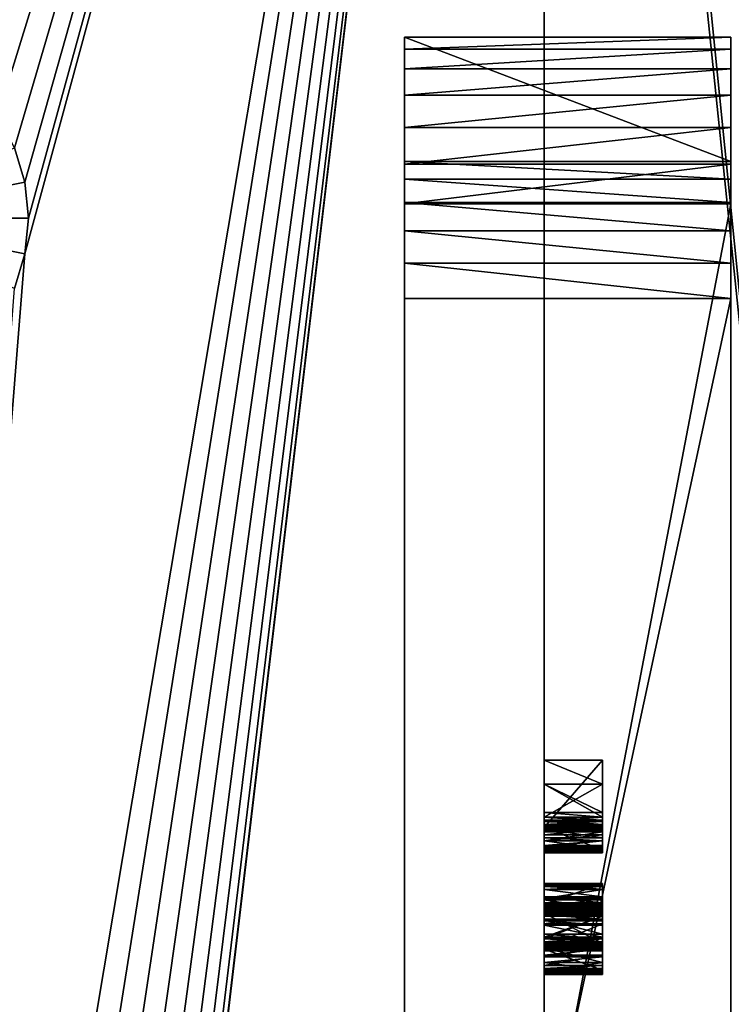
# Model space of a CAD drawing. Units: metres. Extents: x -45.8 to 42.2, y -28.3 to 28.5.
# Drawn here: x 32.5 to 38.6, y 2.9 to 11.3 of the extents above; entities that cross this region are included whole.
import ezdxf

# ---------------------------------------------------------------- set-up
doc = ezdxf.new("R2010")
doc.units = ezdxf.units.M

msp = doc.modelspace()

# ---------------------------------------------------------------- linework, layer by layer
for points in [[(-35, -27.063356, -6.926829), (37, -27.063356, -6.926829), (37, 27.376522, -6.926829)], [(-35, -27.063356, -6.926829), (37, 27.376522, -6.926829), (-35, 27.376522, -6.926829)], [(37, 27.375698, 4.85), (37, -27.063398, 4.870599), (-35, -27.063356, 4.870589)], [(37, 27.375698, 4.85), (-35, -27.063356, 4.870589), (-35, 27.375698, 4.85)], [(37, -25.398458, -10.153402), (-35, -25.398458, -10.153402), (-35, 25.724674, -10.153402)], [(-35, 25.724674, -10.153402), (37, 25.724674, -10.153402), (31, 11.22, -10.147499)], [(37, -25.398458, -10.153402), (-35, 25.724674, -10.153402), (29.690435, -12.480022, -10.147499)], [(37, 25.724674, -10.153402), (31.307266, -10.060263, -10.147499), (31, -10.03, -10.147499)], [(37, 25.724674, -10.153402), (31, -10.03, -10.147499), (32.544735, 9.337733, -10.147499)], [(37, 25.724674, -10.153402), (31.307266, 11.189737, -10.147499), (31, 11.22, -10.147499)], [(37, 25.724674, -10.153402), (31.602728, -10.149889, -10.147499), (31.307266, -10.060263, -10.147499)], [(37, 25.724674, -10.153402), (31.602728, 11.100111, -10.147499), (31.307266, 11.189737, -10.147499)], [(37, 25.724674, -10.153402), (31.875023, -10.295435, -10.147499), (31.602728, -10.149889, -10.147499)], [(37, 25.724674, -10.153402), (31.875023, 10.954565, -10.147499), (31.602728, 11.100111, -10.147499)], [(37, 25.724674, -10.153402), (32.113693, -10.491306, -10.147499), (31.875023, -10.295435, -10.147499)], [(37, 25.724674, -10.153402), (32.113693, 10.758694, -10.147499), (31.875023, 10.954565, -10.147499)], [(37, 25.724674, -10.153402), (32.309566, -10.729977, -10.147499), (32.113693, -10.491306, -10.147499)], [(37, 25.724674, -10.153402), (32.309566, 10.520023, -10.147499), (32.113693, 10.758694, -10.147499)], [(37, 25.724674, -10.153402), (32.455109, -11.002274, -10.147499), (32.309566, -10.729977, -10.147499)], [(37, 25.724674, -10.153402), (32.455109, 10.247726, -10.147499), (32.309566, 10.520023, -10.147499)], [(37, 25.724674, -10.153402), (32.544735, -11.297732, -10.147499), (32.455109, -11.002274, -10.147499)], [(37, 25.724674, -10.153402), (32.544735, 9.952269, -10.147499), (32.455109, 10.247726, -10.147499)], [(37, 25.724674, -10.153402), (37, -25.398458, -10.153402), (32.544735, -11.912268, -10.147499)], [(37, 25.724674, -10.153402), (32.544735, -11.912268, -10.147499), (32.575001, -11.605, -10.147499)], [(37, 25.724674, -10.153402), (32.575001, -11.605, -10.147499), (32.544735, -11.297732, -10.147499)], [(37, 25.724674, -10.153402), (32.544735, 9.337733, -10.147499), (32.575001, 9.645, -10.147499)], [(37, 25.724674, -10.153402), (32.575001, 9.645, -10.147499), (32.544735, 9.952269, -10.147499)], [(37, -25.398458, -10.153402), (37, 25.724674, -10.153402), (37, 22.309999, -2.9925)], [(37, 25.724674, 8.097162), (37, -25.398458, 8.097162), (37, -20, 4.8)], [(37, -10, 3), (37, 15, 3), (37, 25.724674, 8.097162)], [(37, -12, 4.8), (37, -10, 3), (37, 25.724674, 8.097162)], [(37, -18, 4.8), (37, -12, 4.8), (37, 25.724674, 8.097162)], [(37, -18, 4.8), (37, 25.724674, 8.097162), (37, -20, 4.8)], [(37, 25.634674, 8.097162), (37, -25.488459, 8.097162), (42.150002, -25.488459, 8.097162)], [(37, 25.634674, 8.097162), (42.150002, -25.488459, 8.097162), (42.150002, 25.634674, 8.097162)], [(42.150002, -25.488459, -10.153402), (37, -25.488459, -10.153402), (37, 25.634674, -10.153402)], [(42.150002, -25.488459, -10.153402), (37, 25.634674, -10.153402), (42.150002, 25.634674, -10.153402)], [(42.150002, -24.885204, 7.529389), (37, -24.885204, 7.529389), (37, 24.974236, 7.529389)], [(42.150002, -24.885204, 7.529389), (37, 24.974236, 7.529389), (42.150002, 24.974236, 7.529389)], [(37, 24.974236, -9.501131), (37, -24.885204, -9.501131), (42.150002, -24.885204, -9.501131)], [(37, 24.974236, -9.501131), (42.150002, -24.885204, -9.501131), (42.150002, 24.974236, -9.501131)], [(37, 15, -4), (37, -25.398458, -10.153402), (37, 22.309999, -2.9925)], [(37, -10, 3), (27.4, -10, 3), (27.4, 15, 3)], [(37, -10, 3), (27.4, 15, 3), (37, 15, 3)], [(27.4, 15, -4), (27.4, -10, -4), (37, -10, -4)], [(27.4, 15, -4), (37, -10, -4), (37, 15, -4)], [(37, 15, -4), (37, -10, -4), (37, -25.398458, -10.153402)], [(37, -11.473423, 8.095228), (37, 11.473423, 8.095228), (-35, 11.473423, 8.095228)], [(37, -11.473423, 8.095228), (-35, 11.473423, 8.095228), (-35, -11.473423, 8.095228)], [(35.799999, -4.855065, 2.175982), (35.799999, 11.09346, 1.428354), (35.799999, 11.197029, 1.193863)], [(35.799999, -4.855065, 2.175982), (35.799999, 11.197029, 1.193863), (35.799999, 10.129446, -2.128354)], [(35.799999, 11.09346, 1.428354), (38.599998, 11.09346, 1.428354), (38.599998, 11.197029, 1.193863)], [(35.799999, 11.09346, 1.428354), (38.599998, 11.197029, 1.193863), (35.799999, 11.197029, 1.193863)], [(35.799999, 11.197029, 1.193863), (38.599998, 11.197029, 1.193863), (38.599998, 10.129446, -2.128354)], [(35.799999, 11.197029, 1.193863), (38.599998, 10.129446, -2.128354), (35.799999, 10.129446, -2.128354)], [(38.599998, 10.488787, 1.116936), (38.599998, 10.129446, -2.128354), (38.599998, 11.197029, 1.193863)], [(38.599998, 10.108484, 2.104849), (38.599998, 10.488787, 1.116936), (38.599998, 11.197029, 1.193863)], [(38.599998, 10.108484, 2.104849), (38.599998, 11.197029, 1.193863), (38.599998, 11.09346, 1.428354)], [(35.799999, -4.855065, 2.175982), (35.799999, 10.925274, 1.644463), (35.799999, 11.09346, 1.428354)], [(35.799999, 10.925274, 1.644463), (38.599998, 10.925274, 1.644463), (38.599998, 11.09346, 1.428354)], [(35.799999, 10.925274, 1.644463), (38.599998, 11.09346, 1.428354), (35.799999, 11.09346, 1.428354)], [(38.599998, 10.108484, 2.104849), (38.599998, 11.09346, 1.428354), (38.599998, 10.925274, 1.644463)], [(35.799999, -4.855065, 2.175982), (35.799999, 10.698935, 1.833883), (35.799999, 10.925274, 1.644463)], [(35.799999, 10.698935, 1.833883), (38.599998, 10.698935, 1.833883), (38.599998, 10.925274, 1.644463)], [(35.799999, 10.698935, 1.833883), (38.599998, 10.925274, 1.644463), (35.799999, 10.925274, 1.644463)], [(38.599998, 10.108484, 2.104849), (38.599998, 10.925274, 1.644463), (38.599998, 10.698935, 1.833883)], [(35.799999, -4.855065, 2.175982), (35.799999, 10.423138, 1.989338), (35.799999, 10.698935, 1.833883)], [(35.799999, 10.423138, 1.989338), (38.599998, 10.423138, 1.989338), (38.599998, 10.698935, 1.833883)], [(35.799999, 10.423138, 1.989338), (38.599998, 10.698935, 1.833883), (35.799999, 10.698935, 1.833883)], [(38.599998, 10.108484, 2.104849), (38.599998, 10.698935, 1.833883), (38.599998, 10.423138, 1.989338)], [(38.599998, 9.22871, 1.827183), (38.599998, 9.772974, -1.661936), (38.599998, 10.488787, 1.116936)], [(38.599998, 9.22871, 1.827183), (38.599998, 10.488787, 1.116936), (38.599998, 10.32901, 1.322239)], [(38.599998, 10.108484, 2.104849), (38.599998, 10.32901, 1.322239), (38.599998, 10.488787, 1.116936)], [(38.599998, 10.488787, 1.116936), (38.599998, 9.772974, -1.661936), (38.599998, 9.536469, -2.689337)], [(38.599998, 10.488787, 1.116936), (38.599998, 9.536469, -2.689337), (38.599998, 9.780443, -2.533883)], [(38.599998, 10.488787, 1.116936), (38.599998, 9.780443, -2.533883), (38.599998, 9.980665, -2.344462)], [(38.599998, 10.488787, 1.116936), (38.599998, 9.980665, -2.344462), (38.599998, 10.129446, -2.128354)], [(35.799999, -4.855065, 2.175982), (35.799999, 10.108484, 2.104849), (35.799999, 10.423138, 1.989338)], [(35.799999, 10.108484, 2.104849), (38.599998, 10.108484, 2.104849), (38.599998, 10.423138, 1.989338)], [(35.799999, 10.108484, 2.104849), (38.599998, 10.423138, 1.989338), (35.799999, 10.423138, 1.989338)], [(38.599998, 9.22871, 1.827183), (38.599998, 10.32901, 1.322239), (38.599998, 10.113989, 1.50219)], [(38.599998, 10.108484, 2.104849), (38.599998, 10.113989, 1.50219), (38.599998, 10.32901, 1.322239)], [(32.544735, 9.952269, -10.147499), (31, 9.645, -8.3475), (32.455109, 10.247726, -10.147499)], [(35.799999, -4.855065, 2.175982), (35.799999, 10.129446, -2.128354), (35.799999, 9.980665, -2.344462)], [(35.799999, 10.129446, -2.128354), (38.599998, 10.129446, -2.128354), (38.599998, 9.980665, -2.344462)], [(35.799999, 10.129446, -2.128354), (38.599998, 9.980665, -2.344462), (35.799999, 9.980665, -2.344462)], [(35.799999, -4.855065, 2.175982), (35.799999, 9.767065, 2.175982), (35.799999, 10.108484, 2.104849)], [(35.799999, 9.767065, 2.175982), (38.599998, 9.767065, 2.175982), (38.599998, 10.108484, 2.104849)], [(35.799999, 9.767065, 2.175982), (38.599998, 10.108484, 2.104849), (35.799999, 10.108484, 2.104849)], [(38.599998, 9.22871, 1.827183), (38.599998, 10.113989, 1.50219), (38.599998, 9.851982, 1.64987)], [(38.599998, 10.108484, 2.104849), (38.599998, 9.851982, 1.64987), (38.599998, 10.113989, 1.50219)], [(38.599998, 10.108484, 2.104849), (38.599998, 9.767065, 2.175982), (38.599998, 9.22871, 1.827183)], [(38.599998, 10.108484, 2.104849), (38.599998, 9.22871, 1.827183), (38.599998, 9.553061, 1.759607)], [(38.599998, 10.108484, 2.104849), (38.599998, 9.553061, 1.759607), (38.599998, 9.851982, 1.64987)], [(35.799999, -4.855065, 2.175982), (35.799999, 9.980665, -2.344462), (35.799999, 9.780443, -2.533883)], [(35.799999, 9.980665, -2.344462), (38.599998, 9.980665, -2.344462), (38.599998, 9.780443, -2.533883)], [(35.799999, 9.980665, -2.344462), (38.599998, 9.780443, -2.533883), (35.799999, 9.780443, -2.533883)], [(32.575001, 9.645, -10.147499), (31, 9.645, -8.3475), (32.544735, 9.952269, -10.147499)], [(38.599998, 9.22871, 1.827183), (38.599998, 9.851982, 1.64987), (38.599998, 9.553061, 1.759607)], [(35.799999, -4.855065, 2.175982), (35.799999, 9.780443, -2.533883), (35.799999, 9.536469, -2.689337)], [(35.799999, 9.780443, -2.533883), (38.599998, 9.780443, -2.533883), (38.599998, 9.536469, -2.689337)], [(35.799999, 9.780443, -2.533883), (38.599998, 9.536469, -2.689337), (35.799999, 9.536469, -2.689337)], [(35.799999, -4.855065, 2.175982), (38.599998, -4.855065, 2.175982), (38.599998, 9.767065, 2.175982)], [(35.799999, -4.855065, 2.175982), (38.599998, 9.767065, 2.175982), (35.799999, 9.767065, 2.175982)], [(38.599998, 9.22871, 1.827183), (38.599998, 9.631632, -1.867239), (38.599998, 9.772974, -1.661936)], [(38.599998, 9.772974, -1.661936), (38.599998, 9.631632, -1.867239), (38.599998, 8.956095, -2.875981)], [(38.599998, 9.772974, -1.661936), (38.599998, 8.956095, -2.875981), (38.599998, 9.258121, -2.80485)], [(38.599998, 9.772974, -1.661936), (38.599998, 9.258121, -2.80485), (38.599998, 9.536469, -2.689337)], [(38.599998, 9.767065, 2.175982), (38.599998, -4.855065, 2.175982), (38.599998, -4.462312, 1.827183)], [(38.599998, 9.767065, 2.175982), (38.599998, -4.462312, 1.827183), (38.599998, 9.22871, 1.827183)], [(32.544735, 9.337733, -10.147499), (31, 9.645, -8.3475), (32.575001, 9.645, -10.147499)], [(32.455109, 9.042274, -10.147499), (31, 9.645, -8.3475), (32.544735, 9.337733, -10.147499)], [(38.599998, 9.22871, 1.827183), (38.599998, 9.44142, -2.04719), (38.599998, 9.631632, -1.867239)], [(38.599998, 9.631632, -1.867239), (38.599998, 9.44142, -2.04719), (38.599998, 8.956095, -2.875981)], [(35.799999, -4.855065, 2.175982), (35.799999, 9.536469, -2.689337), (35.799999, 9.258121, -2.80485)], [(35.799999, 9.536469, -2.689337), (38.599998, 9.536469, -2.689337), (38.599998, 9.258121, -2.80485)], [(35.799999, 9.536469, -2.689337), (38.599998, 9.258121, -2.80485), (35.799999, 9.258121, -2.80485)], [(38.599998, 9.22871, 1.827183), (38.599998, 9.209644, -2.19487), (38.599998, 9.44142, -2.04719)], [(38.599998, 9.44142, -2.04719), (38.599998, 9.209644, -2.19487), (38.599998, 8.956095, -2.875981)], [(31, -10.03, -10.147499), (32.455109, 9.042274, -10.147499), (32.544735, 9.337733, -10.147499)], [(35.799999, -4.855065, 2.175982), (35.799999, 9.258121, -2.80485), (35.799999, 8.956095, -2.875981)], [(35.799999, 9.258121, -2.80485), (38.599998, 9.258121, -2.80485), (38.599998, 8.956095, -2.875981)], [(35.799999, 9.258121, -2.80485), (38.599998, 8.956095, -2.875981), (35.799999, 8.956095, -2.875981)], [(38.599998, 9.22871, 1.827183), (38.599998, -4.462312, 1.827183), (38.599998, -4.78666, 1.759607)], [(38.599998, 9.22871, 1.827183), (38.599998, -4.78666, 1.759607), (38.599998, -5.085582, 1.64987)], [(38.599998, 9.22871, 1.827183), (38.599998, -5.085582, 1.64987), (38.599998, -5.347589, 1.50219)], [(38.599998, 9.22871, 1.827183), (38.599998, -5.347589, 1.50219), (38.599998, -5.562612, 1.322239)], [(38.599998, 9.22871, 1.827183), (38.599998, -5.562612, 1.322239), (38.599998, -5.722388, 1.116936)], [(38.599998, 9.22871, 1.827183), (38.599998, -5.722388, 1.116936), (38.599998, -4.810374, -1.661936)], [(38.599998, 9.22871, 1.827183), (38.599998, -4.810374, -1.661936), (38.599998, -4.669034, -1.867239)], [(38.599998, 9.22871, 1.827183), (38.599998, -4.669034, -1.867239), (38.599998, -4.478821, -2.04719)], [(38.599998, 9.22871, 1.827183), (38.599998, -4.478821, -2.04719), (38.599998, -4.247046, -2.19487)], [(38.599998, 9.22871, 1.827183), (38.599998, -4.247046, -2.19487), (38.599998, -3.982615, -2.304606)], [(38.599998, 9.22871, 1.827183), (38.599998, -3.982615, -2.304606), (38.599998, -3.695691, -2.372183)], [(38.599998, 9.22871, 1.827183), (38.599998, -3.695691, -2.372183), (38.599998, 8.658291, -2.372183)], [(38.599998, 9.22871, 1.827183), (38.599998, 8.658291, -2.372183), (38.599998, 8.945215, -2.304606)], [(38.599998, 9.22871, 1.827183), (38.599998, 8.945215, -2.304606), (38.599998, 9.209644, -2.19487)], [(38.599998, 9.209644, -2.19487), (38.599998, 8.945215, -2.304606), (38.599998, 8.956095, -2.875981)], [(35.799999, -4.855065, 2.175982), (35.799999, 8.956095, -2.875981), (35.799999, -4.048096, -2.875981)], [(38.599998, 8.956095, -2.875981), (38.599998, -4.048096, -2.875981), (35.799999, -4.048096, -2.875981)], [(38.599998, 8.956095, -2.875981), (35.799999, -4.048096, -2.875981), (35.799999, 8.956095, -2.875981)], [(38.599998, 8.945215, -2.304606), (38.599998, 8.658291, -2.372183), (38.599998, 8.956095, -2.875981)], [(38.599998, -3.695691, -2.372183), (38.599998, -4.048096, -2.875981), (38.599998, 8.956095, -2.875981)], [(38.599998, -3.695691, -2.372183), (38.599998, 8.956095, -2.875981), (38.599998, 8.658291, -2.372183)], [(37.5, 4.997383, -7.000091), (37, 4.997383, -7.000091), (37, 4.420481, -7.000091)], [(37.5, 4.997383, -7.000091), (37, 4.420481, -7.000091), (37.5, 4.420481, -7.000091)], [(37.5, 4.997383, -8.000051), (37, 4.997383, -8.000051), (37, 4.997383, -7.000091)], [(37.5, 4.997383, -8.000051), (37, 4.997383, -7.000091), (37.5, 4.997383, -7.000091)], [(37.5, 4.792263, -8.000051), (37, 4.792263, -8.000051), (37, 4.997383, -8.000051)], [(37.5, 4.792263, -8.000051), (37, 4.997383, -8.000051), (37.5, 4.997383, -8.000051)], [(37.5, 4.792263, -7.602631), (37.5, 4.792263, -8.000051), (37.5, 4.997383, -8.000051)], [(37.5, 4.792263, -7.602631), (37.5, 4.997383, -8.000051), (37.5, 4.997383, -7.000091)], [(37.5, 4.997383, -7.000091), (37.5, 4.420481, -7.000091), (37.5, 4.382023, -7.012911)], [(37.5, 4.997383, -7.000091), (37.5, 4.382023, -7.012911), (37.5, 4.305101, -7.05137)], [(37.5, 4.997383, -7.000091), (37.5, 4.305101, -7.05137), (37.5, 4.253822, -7.10265)], [(37.5, 4.997383, -7.000091), (37.5, 4.253822, -7.10265), (37.5, 4.215361, -7.16675)], [(37.5, 4.997383, -7.000091), (37.5, 4.215361, -7.16675), (37.5, 4.471762, -7.17957)], [(37.5, 4.997383, -7.000091), (37.5, 4.471762, -7.17957), (37.5, 4.510221, -7.16675)], [(37.5, 4.997383, -7.000091), (37.5, 4.510221, -7.16675), (37.5, 4.792263, -7.16675)], [(37.5, 4.997383, -7.000091), (37.5, 4.792263, -7.16675), (37.5, 4.792263, -7.43597)], [(37.5, 4.792263, -7.602631), (37.5, 4.997383, -7.000091), (37.5, 4.792263, -7.43597)], [(37.5, 4.792263, -7.43597), (37, 4.792263, -7.43597), (37, 4.510221, -7.43597)], [(37.5, 4.792263, -7.43597), (37, 4.510221, -7.43597), (37.5, 4.510221, -7.43597)], [(37.5, 4.792263, -7.16675), (37, 4.792263, -7.16675), (37, 4.792263, -7.43597)], [(37.5, 4.792263, -7.16675), (37, 4.792263, -7.43597), (37.5, 4.792263, -7.43597)], [(37.5, 4.510221, -7.16675), (37, 4.510221, -7.16675), (37, 4.792263, -7.16675)], [(37.5, 4.510221, -7.16675), (37, 4.792263, -7.16675), (37.5, 4.792263, -7.16675)], [(37.5, 4.792263, -7.602631), (37, 4.792263, -7.602631), (37, 4.792263, -8.000051)], [(37.5, 4.792263, -7.602631), (37, 4.792263, -8.000051), (37.5, 4.792263, -8.000051)], [(37.5, 4.548681, -7.602631), (37, 4.548681, -7.602631), (37, 4.792263, -7.602631)], [(37.5, 4.548681, -7.602631), (37, 4.792263, -7.602631), (37.5, 4.792263, -7.602631)], [(37.5, 4.548681, -7.602631), (37.5, 4.792263, -7.602631), (37.5, 4.792263, -7.43597)], [(37.5, 4.548681, -7.602631), (37.5, 4.792263, -7.43597), (37.5, 4.510221, -7.43597)], [(37.5, 4.510221, -7.615451), (37, 4.510221, -7.615451), (37, 4.548681, -7.602631)], [(37.5, 4.510221, -7.615451), (37, 4.548681, -7.602631), (37.5, 4.548681, -7.602631)], [(37.5, 4.510221, -7.43597), (37, 4.510221, -7.43597), (37, 4.471762, -7.423151)], [(37.5, 4.510221, -7.43597), (37, 4.471762, -7.423151), (37.5, 4.471762, -7.423151)], [(37.5, 4.471762, -7.17957), (37, 4.471762, -7.17957), (37, 4.510221, -7.16675)], [(37.5, 4.471762, -7.17957), (37, 4.510221, -7.16675), (37.5, 4.510221, -7.16675)], [(37.5, 4.484581, -7.62827), (37, 4.484581, -7.62827), (37, 4.510221, -7.615451)], [(37.5, 4.484581, -7.62827), (37, 4.510221, -7.615451), (37.5, 4.510221, -7.615451)], [(37.5, 4.446121, -7.666731), (37, 4.446121, -7.666731), (37, 4.484581, -7.62827)], [(37.5, 4.446121, -7.666731), (37, 4.484581, -7.62827), (37.5, 4.484581, -7.62827)], [(37.5, 4.202541, -7.205211), (37.5, 4.510221, -7.615451), (37.5, 4.548681, -7.602631)], [(37.5, 4.548681, -7.602631), (37.5, 4.510221, -7.43597), (37.5, 4.471762, -7.423151)], [(37.5, 4.548681, -7.602631), (37.5, 4.471762, -7.423151), (37.5, 4.446121, -7.410331)], [(37.5, 4.202541, -7.205211), (37.5, 4.548681, -7.602631), (37.5, 4.446121, -7.410331)], [(37.5, 4.202541, -7.205211), (37.5, 4.484581, -7.62827), (37.5, 4.510221, -7.615451)], [(37.5, 4.407661, -7.525711), (37.5, 4.446121, -7.666731), (37.5, 4.484581, -7.62827)], [(37.5, 4.202541, -7.205211), (37.5, 4.407661, -7.525711), (37.5, 4.484581, -7.62827)], [(37.5, 4.471762, -7.423151), (37, 4.471762, -7.423151), (37, 4.446121, -7.410331)], [(37.5, 4.471762, -7.423151), (37, 4.446121, -7.410331), (37.5, 4.446121, -7.410331)], [(37.5, 4.446121, -7.19239), (37, 4.446121, -7.19239), (37, 4.471762, -7.17957)], [(37.5, 4.446121, -7.19239), (37, 4.471762, -7.17957), (37.5, 4.471762, -7.17957)], [(37.5, 4.446121, -7.410331), (37, 4.446121, -7.410331), (37, 4.420481, -7.38469)], [(37.5, 4.446121, -7.410331), (37, 4.420481, -7.38469), (37.5, 4.420481, -7.38469)], [(37.5, 4.420481, -7.218031), (37, 4.420481, -7.218031), (37, 4.446121, -7.19239)], [(37.5, 4.420481, -7.218031), (37, 4.446121, -7.19239), (37.5, 4.446121, -7.19239)], [(37.5, 4.433302, -7.692371), (37, 4.433302, -7.692371), (37, 4.446121, -7.666731)], [(37.5, 4.433302, -7.692371), (37, 4.446121, -7.666731), (37.5, 4.446121, -7.666731)], [(37.5, 4.420481, -7.730831), (37, 4.420481, -7.730831), (37, 4.433302, -7.692371)], [(37.5, 4.420481, -7.730831), (37, 4.433302, -7.692371), (37.5, 4.433302, -7.692371)], [(37.5, 4.420481, -7.38469), (37, 4.420481, -7.38469), (37, 4.394842, -7.333411)], [(37.5, 4.420481, -7.38469), (37, 4.394842, -7.333411), (37.5, 4.394842, -7.333411)], [(37.5, 4.394842, -7.269311), (37, 4.394842, -7.269311), (37, 4.420481, -7.218031)], [(37.5, 4.394842, -7.269311), (37, 4.420481, -7.218031), (37.5, 4.420481, -7.218031)], [(37.5, 4.420481, -7.000091), (37, 4.420481, -7.000091), (37, 4.382023, -7.012911)], [(37.5, 4.420481, -7.000091), (37, 4.382023, -7.012911), (37.5, 4.382023, -7.012911)], [(37.5, 4.420481, -8.000051), (37, 4.420481, -8.000051), (37, 4.420481, -7.730831)], [(37.5, 4.420481, -8.000051), (37, 4.420481, -7.730831), (37.5, 4.420481, -7.730831)], [(37.5, 4.228182, -8.000051), (37, 4.228182, -8.000051), (37, 4.420481, -8.000051)], [(37.5, 4.228182, -8.000051), (37, 4.420481, -8.000051), (37.5, 4.420481, -8.000051)], [(37.5, 4.407661, -7.525711), (37, 4.407661, -7.525711), (37, 4.35638, -7.525711)], [(37.5, 4.407661, -7.525711), (37, 4.35638, -7.525711), (37.5, 4.35638, -7.525711)], [(37.5, 4.330742, -7.50007), (37, 4.330742, -7.50007), (37, 4.407661, -7.525711)], [(37.5, 4.330742, -7.50007), (37, 4.407661, -7.525711), (37.5, 4.407661, -7.525711)], [(37.5, 4.394842, -7.333411), (37, 4.394842, -7.333411), (37, 4.394842, -7.269311)], [(37.5, 4.394842, -7.333411), (37, 4.394842, -7.269311), (37.5, 4.394842, -7.269311)], [(37.5, 4.215361, -7.16675), (37.5, 4.446121, -7.19239), (37.5, 4.471762, -7.17957)], [(37.5, 4.407661, -7.525711), (37.5, 4.433302, -7.692371), (37.5, 4.446121, -7.666731)], [(37.5, 4.215361, -7.16675), (37.5, 4.420481, -7.218031), (37.5, 4.446121, -7.19239)], [(37.5, 4.202541, -7.205211), (37.5, 4.446121, -7.410331), (37.5, 4.420481, -7.38469)], [(37.5, 4.407661, -7.525711), (37.5, 4.420481, -7.730831), (37.5, 4.433302, -7.692371)], [(37.5, 4.407661, -7.525711), (37.5, 4.228182, -8.000051), (37.5, 4.420481, -8.000051)], [(37.5, 4.407661, -7.525711), (37.5, 4.420481, -8.000051), (37.5, 4.420481, -7.730831)], [(37.5, 4.215361, -7.16675), (37.5, 4.394842, -7.269311), (37.5, 4.420481, -7.218031)], [(37.5, 4.202541, -7.205211), (37.5, 4.420481, -7.38469), (37.5, 4.394842, -7.333411)], [(37.5, 4.202541, -7.205211), (37.5, 4.330742, -7.50007), (37.5, 4.407661, -7.525711)], [(37.5, 4.407661, -7.525711), (37.5, 4.35638, -7.525711), (37.5, 4.305101, -7.551351)], [(37.5, 4.407661, -7.525711), (37.5, 4.305101, -7.551351), (37.5, 4.266642, -7.58981)], [(37.5, 4.407661, -7.525711), (37.5, 4.266642, -7.58981), (37.5, 4.241001, -7.64109)], [(37.5, 4.407661, -7.525711), (37.5, 4.241001, -7.64109), (37.5, 4.228182, -7.692371)], [(37.5, 4.407661, -7.525711), (37.5, 4.228182, -7.692371), (37.5, 4.228182, -8.000051)], [(37.5, 4.215361, -7.16675), (37.5, 4.202541, -7.205211), (37.5, 4.394842, -7.333411)], [(37.5, 4.215361, -7.16675), (37.5, 4.394842, -7.333411), (37.5, 4.394842, -7.269311)], [(37.5, 4.382023, -7.012911), (37, 4.382023, -7.012911), (37, 4.305101, -7.05137)], [(37.5, 4.382023, -7.012911), (37, 4.305101, -7.05137), (37.5, 4.305101, -7.05137)], [(37.5, 4.35638, -7.525711), (37, 4.35638, -7.525711), (37, 4.305101, -7.551351)], [(37.5, 4.35638, -7.525711), (37, 4.305101, -7.551351), (37.5, 4.305101, -7.551351)], [(37.5, 4.305101, -7.487251), (37, 4.305101, -7.487251), (37, 4.330742, -7.50007)], [(37.5, 4.305101, -7.487251), (37, 4.330742, -7.50007), (37.5, 4.330742, -7.50007)], [(37.5, 4.202541, -7.205211), (37.5, 4.305101, -7.487251), (37.5, 4.330742, -7.50007)], [(37.5, 4.305101, -7.05137), (37, 4.305101, -7.05137), (37, 4.253822, -7.10265)], [(37.5, 4.305101, -7.05137), (37, 4.253822, -7.10265), (37.5, 4.253822, -7.10265)], [(37.5, 4.305101, -7.551351), (37, 4.305101, -7.551351), (37, 4.266642, -7.58981)], [(37.5, 4.305101, -7.551351), (37, 4.266642, -7.58981), (37.5, 4.266642, -7.58981)], [(37.5, 4.241001, -7.423151), (37, 4.241001, -7.423151), (37, 4.305101, -7.487251)], [(37.5, 4.241001, -7.423151), (37, 4.305101, -7.487251), (37.5, 4.305101, -7.487251)], [(37.5, 4.266642, -7.58981), (37, 4.266642, -7.58981), (37, 4.241001, -7.64109)], [(37.5, 4.266642, -7.58981), (37, 4.241001, -7.64109), (37.5, 4.241001, -7.64109)], [(37.5, 4.253822, -7.10265), (37, 4.253822, -7.10265), (37, 4.215361, -7.16675)], [(37.5, 4.253822, -7.10265), (37, 4.215361, -7.16675), (37.5, 4.215361, -7.16675)], [(37.5, 4.241001, -7.64109), (37, 4.241001, -7.64109), (37, 4.228182, -7.692371)], [(37.5, 4.241001, -7.64109), (37, 4.228182, -7.692371), (37.5, 4.228182, -7.692371)], [(37.5, 4.215361, -7.38469), (37, 4.215361, -7.38469), (37, 4.241001, -7.423151)], [(37.5, 4.215361, -7.38469), (37, 4.241001, -7.423151), (37.5, 4.241001, -7.423151)], [(37.5, 4.228182, -7.692371), (37, 4.228182, -7.692371), (37, 4.228182, -8.000051)], [(37.5, 4.228182, -7.692371), (37, 4.228182, -8.000051), (37.5, 4.228182, -8.000051)], [(37.5, 4.202541, -7.205211), (37.5, 4.241001, -7.423151), (37.5, 4.305101, -7.487251)], [(37.5, 4.202541, -7.205211), (37.5, 4.215361, -7.38469), (37.5, 4.241001, -7.423151)], [(37.5, 4.202541, -7.346231), (37, 4.202541, -7.346231), (37, 4.215361, -7.38469)], [(37.5, 4.202541, -7.346231), (37, 4.215361, -7.38469), (37.5, 4.215361, -7.38469)], [(37.5, 4.215361, -7.16675), (37, 4.215361, -7.16675), (37, 4.202541, -7.205211)], [(37.5, 4.215361, -7.16675), (37, 4.202541, -7.205211), (37.5, 4.202541, -7.205211)], [(37.5, 4.202541, -7.205211), (37, 4.202541, -7.205211), (37, 4.202541, -7.346231)], [(37.5, 4.202541, -7.205211), (37, 4.202541, -7.346231), (37.5, 4.202541, -7.346231)], [(37.5, 4.202541, -7.205211), (37.5, 4.202541, -7.346231), (37.5, 4.215361, -7.38469)], [(37.5, 3.940962, -7.692371), (37, 3.940962, -7.692371), (37, 3.761482, -7.692371)], [(37.5, 3.940962, -7.692371), (37, 3.761482, -7.692371), (37.5, 3.761482, -7.692371)], [(37.5, 3.940962, -7.78211), (37, 3.940962, -7.78211), (37, 3.940962, -7.692371)], [(37.5, 3.940962, -7.78211), (37, 3.940962, -7.692371), (37.5, 3.940962, -7.692371)], [(37.5, 3.889681, -7.884671), (37, 3.889681, -7.884671), (37, 3.940962, -7.78211)], [(37.5, 3.889681, -7.884671), (37, 3.940962, -7.78211), (37.5, 3.940962, -7.78211)], [(37.5, 3.928141, -7.23085), (37, 3.928141, -7.23085), (37, 3.915323, -7.19239)], [(37.5, 3.928141, -7.23085), (37, 3.915323, -7.19239), (37.5, 3.915323, -7.19239)], [(37.5, 3.928141, -7.35905), (37, 3.928141, -7.35905), (37, 3.928141, -7.23085)], [(37.5, 3.928141, -7.35905), (37, 3.928141, -7.23085), (37.5, 3.928141, -7.23085)], [(37.5, 3.915323, -7.397511), (37, 3.915323, -7.397511), (37, 3.928141, -7.35905)], [(37.5, 3.915323, -7.397511), (37, 3.928141, -7.35905), (37.5, 3.928141, -7.35905)], [(37.5, 3.915323, -7.19239), (37, 3.915323, -7.19239), (37, 3.889681, -7.141111)], [(37.5, 3.915323, -7.19239), (37, 3.889681, -7.141111), (37.5, 3.889681, -7.141111)], [(37.5, 3.889681, -7.448791), (37, 3.889681, -7.448791), (37, 3.915323, -7.397511)], [(37.5, 3.889681, -7.448791), (37, 3.915323, -7.397511), (37.5, 3.915323, -7.397511)], [(37.5, 3.889681, -7.141111), (37, 3.889681, -7.141111), (37, 3.812761, -7.06419)], [(37.5, 3.889681, -7.141111), (37, 3.812761, -7.06419), (37.5, 3.812761, -7.06419)], [(37.5, 3.825583, -7.51289), (37, 3.825583, -7.51289), (37, 3.889681, -7.448791)], [(37.5, 3.825583, -7.51289), (37, 3.889681, -7.448791), (37.5, 3.889681, -7.448791)], [(37.5, 3.825583, -7.948771), (37, 3.825583, -7.948771), (37, 3.889681, -7.884671)], [(37.5, 3.825583, -7.948771), (37, 3.889681, -7.884671), (37.5, 3.889681, -7.884671)], [(37.5, 3.428162, -8.000051), (37.5, 3.889681, -7.884671), (37.5, 3.940962, -7.78211)], [(37.5, 3.428162, -8.000051), (37.5, 3.940962, -7.78211), (37.5, 3.940962, -7.692371)], [(37.5, 3.940962, -7.692371), (37.5, 3.761482, -7.692371), (37.5, 3.761482, -7.756471)], [(37.5, 3.940962, -7.692371), (37.5, 3.761482, -7.756471), (37.5, 3.748661, -7.78211)], [(37.5, 3.940962, -7.692371), (37.5, 3.748661, -7.78211), (37.5, 3.710201, -7.820571)], [(37.5, 3.428162, -8.000051), (37.5, 3.940962, -7.692371), (37.5, 3.710201, -7.820571)], [(37.5, 3.158941, -7.62827), (37.5, 3.915323, -7.397511), (37.5, 3.928141, -7.35905)], [(37.5, 3.158941, -7.62827), (37.5, 3.928141, -7.35905), (37.5, 3.928141, -7.23085)], [(37.5, 3.928141, -7.23085), (37.5, 3.915323, -7.19239), (37.5, 3.889681, -7.141111)], [(37.5, 3.928141, -7.23085), (37.5, 3.889681, -7.141111), (37.5, 3.812761, -7.06419)], [(37.5, 3.928141, -7.23085), (37.5, 3.812761, -7.06419), (37.5, 3.735842, -7.02573)], [(37.5, 3.928141, -7.23085), (37.5, 3.735842, -7.02573), (37.5, 3.65892, -7.000091)], [(37.5, 3.928141, -7.23085), (37.5, 3.65892, -7.000091), (37.5, 3.466621, -7.000091)], [(37.5, 3.928141, -7.23085), (37.5, 3.466621, -7.000091), (37.5, 3.41534, -7.012911)], [(37.5, 3.928141, -7.23085), (37.5, 3.41534, -7.012911), (37.5, 3.376883, -7.02573)], [(37.5, 3.928141, -7.23085), (37.5, 3.376883, -7.02573), (37.5, 3.325602, -7.05137)], [(37.5, 3.928141, -7.23085), (37.5, 3.325602, -7.05137), (37.5, 3.633282, -7.153931)], [(37.5, 3.928141, -7.23085), (37.5, 3.633282, -7.153931), (37.5, 3.671741, -7.16675)], [(37.5, 3.928141, -7.23085), (37.5, 3.671741, -7.16675), (37.5, 3.697382, -7.17957)], [(37.5, 3.928141, -7.23085), (37.5, 3.697382, -7.17957), (37.5, 3.735842, -7.218031)], [(37.5, 3.928141, -7.23085), (37.5, 3.735842, -7.218031), (37.5, 3.748661, -7.25649)], [(37.5, 3.928141, -7.23085), (37.5, 3.748661, -7.25649), (37.5, 3.748661, -7.30777)], [(37.5, 3.928141, -7.23085), (37.5, 3.748661, -7.30777), (37.5, 3.723022, -7.333411)], [(37.5, 3.158941, -7.62827), (37.5, 3.928141, -7.23085), (37.5, 3.723022, -7.333411)], [(37.5, 3.158941, -7.62827), (37.5, 3.889681, -7.448791), (37.5, 3.915323, -7.397511)], [(37.5, 3.428162, -8.000051), (37.5, 3.825583, -7.948771), (37.5, 3.889681, -7.884671)], [(37.5, 3.158941, -7.62827), (37.5, 3.825583, -7.51289), (37.5, 3.889681, -7.448791)], [(37.5, 3.79994, -7.525711), (37, 3.79994, -7.525711), (37, 3.825583, -7.51289)], [(37.5, 3.79994, -7.525711), (37, 3.825583, -7.51289), (37.5, 3.825583, -7.51289)], [(37.5, 3.774302, -7.97441), (37, 3.774302, -7.97441), (37, 3.825583, -7.948771)], [(37.5, 3.774302, -7.97441), (37, 3.825583, -7.948771), (37.5, 3.825583, -7.948771)], [(37.5, 3.812761, -7.06419), (37, 3.812761, -7.06419), (37, 3.735842, -7.02573)], [(37.5, 3.812761, -7.06419), (37, 3.735842, -7.02573), (37.5, 3.735842, -7.02573)], [(37.5, 3.723022, -7.551351), (37, 3.723022, -7.551351), (37, 3.79994, -7.525711)], [(37.5, 3.723022, -7.551351), (37, 3.79994, -7.525711), (37.5, 3.79994, -7.525711)], [(37.5, 3.428162, -8.000051), (37.5, 3.774302, -7.97441), (37.5, 3.825583, -7.948771)], [(37.5, 3.158941, -7.62827), (37.5, 3.79994, -7.525711), (37.5, 3.825583, -7.51289)], [(37.5, 3.158941, -7.62827), (37.5, 3.723022, -7.551351), (37.5, 3.79994, -7.525711)], [(37.5, 3.735842, -7.98723), (37, 3.735842, -7.98723), (37, 3.774302, -7.97441)], [(37.5, 3.735842, -7.98723), (37, 3.774302, -7.97441), (37.5, 3.774302, -7.97441)], [(37.5, 3.761482, -7.756471), (37, 3.761482, -7.756471), (37, 3.748661, -7.78211)], [(37.5, 3.761482, -7.756471), (37, 3.748661, -7.78211), (37.5, 3.748661, -7.78211)], [(37.5, 3.761482, -7.692371), (37, 3.761482, -7.692371), (37, 3.761482, -7.756471)], [(37.5, 3.761482, -7.692371), (37, 3.761482, -7.756471), (37.5, 3.761482, -7.756471)], [(37.5, 3.748661, -7.30777), (37, 3.748661, -7.30777), (37, 3.723022, -7.333411)], [(37.5, 3.748661, -7.30777), (37, 3.723022, -7.333411), (37.5, 3.723022, -7.333411)], [(37.5, 3.748661, -7.25649), (37, 3.748661, -7.25649), (37, 3.748661, -7.30777)], [(37.5, 3.748661, -7.25649), (37, 3.748661, -7.30777), (37.5, 3.748661, -7.30777)], [(37.5, 3.735842, -7.218031), (37, 3.735842, -7.218031), (37, 3.748661, -7.25649)], [(37.5, 3.735842, -7.218031), (37, 3.748661, -7.25649), (37.5, 3.748661, -7.25649)], [(37.5, 3.748661, -7.78211), (37, 3.748661, -7.78211), (37, 3.710201, -7.820571)], [(37.5, 3.748661, -7.78211), (37, 3.710201, -7.820571), (37.5, 3.710201, -7.820571)], [(37.5, 3.697382, -7.17957), (37, 3.697382, -7.17957), (37, 3.735842, -7.218031)], [(37.5, 3.697382, -7.17957), (37, 3.735842, -7.218031), (37.5, 3.735842, -7.218031)], [(37.5, 3.735842, -7.02573), (37, 3.735842, -7.02573), (37, 3.65892, -7.000091)], [(37.5, 3.735842, -7.02573), (37, 3.65892, -7.000091), (37.5, 3.65892, -7.000091)], [(37.5, 3.684561, -8.000051), (37, 3.684561, -8.000051), (37, 3.735842, -7.98723)], [(37.5, 3.684561, -8.000051), (37, 3.735842, -7.98723), (37.5, 3.735842, -7.98723)], [(37.5, 3.723022, -7.333411), (37, 3.723022, -7.333411), (37, 3.671741, -7.35905)], [(37.5, 3.723022, -7.333411), (37, 3.671741, -7.35905), (37.5, 3.671741, -7.35905)], [(37.5, 3.620461, -7.57699), (37, 3.620461, -7.57699), (37, 3.723022, -7.551351)], [(37.5, 3.620461, -7.57699), (37, 3.723022, -7.551351), (37.5, 3.723022, -7.551351)], [(37.5, 3.428162, -8.000051), (37.5, 3.735842, -7.98723), (37.5, 3.774302, -7.97441)], [(37.5, 3.428162, -8.000051), (37.5, 3.684561, -8.000051), (37.5, 3.735842, -7.98723)], [(37.5, 3.158941, -7.62827), (37.5, 3.620461, -7.57699), (37.5, 3.723022, -7.551351)], [(37.5, 3.158941, -7.62827), (37.5, 3.723022, -7.333411), (37.5, 3.671741, -7.35905)], [(37.5, 3.710201, -7.820571), (37, 3.710201, -7.820571), (37, 3.65892, -7.84621)], [(37.5, 3.710201, -7.820571), (37, 3.65892, -7.84621), (37.5, 3.65892, -7.84621)], [(37.5, 3.671741, -7.16675), (37, 3.671741, -7.16675), (37, 3.697382, -7.17957)], [(37.5, 3.671741, -7.16675), (37, 3.697382, -7.17957), (37.5, 3.697382, -7.17957)], [(37.5, 3.428162, -8.000051), (37, 3.428162, -8.000051), (37, 3.684561, -8.000051)], [(37.5, 3.428162, -8.000051), (37, 3.684561, -8.000051), (37.5, 3.684561, -8.000051)], [(37.5, 3.671741, -7.35905), (37, 3.671741, -7.35905), (37, 3.59482, -7.38469)], [(37.5, 3.671741, -7.35905), (37, 3.59482, -7.38469), (37.5, 3.59482, -7.38469)], [(37.5, 3.633282, -7.153931), (37, 3.633282, -7.153931), (37, 3.671741, -7.16675)], [(37.5, 3.633282, -7.153931), (37, 3.671741, -7.16675), (37.5, 3.671741, -7.16675)], [(37.5, 3.65892, -7.000091), (37, 3.65892, -7.000091), (37, 3.466621, -7.000091)], [(37.5, 3.65892, -7.000091), (37, 3.466621, -7.000091), (37.5, 3.466621, -7.000091)], [(37.5, 3.65892, -7.84621), (37, 3.65892, -7.84621), (37, 3.479441, -7.84621)], [(37.5, 3.65892, -7.84621), (37, 3.479441, -7.84621), (37.5, 3.479441, -7.84621)], [(37.5, 3.505081, -7.153931), (37, 3.505081, -7.153931), (37, 3.633282, -7.153931)], [(37.5, 3.505081, -7.153931), (37, 3.633282, -7.153931), (37.5, 3.633282, -7.153931)], [(37.5, 3.428162, -8.000051), (37.5, 3.710201, -7.820571), (37.5, 3.65892, -7.84621)], [(37.5, 3.158941, -7.62827), (37.5, 3.671741, -7.35905), (37.5, 3.59482, -7.38469)], [(37.5, 3.428162, -8.000051), (37.5, 3.65892, -7.84621), (37.5, 3.479441, -7.84621)], [(37.5, 3.325602, -7.05137), (37.5, 3.505081, -7.153931), (37.5, 3.633282, -7.153931)], [(37.5, 3.582003, -7.58981), (37, 3.582003, -7.58981), (37, 3.620461, -7.57699)], [(37.5, 3.582003, -7.58981), (37, 3.620461, -7.57699), (37.5, 3.620461, -7.57699)], [(37.5, 3.59482, -7.38469), (37, 3.59482, -7.38469), (37, 3.3897, -7.43597)], [(37.5, 3.59482, -7.38469), (37, 3.3897, -7.43597), (37.5, 3.3897, -7.43597)], [(37.5, 3.479441, -7.615451), (37, 3.479441, -7.615451), (37, 3.582003, -7.58981)], [(37.5, 3.479441, -7.615451), (37, 3.582003, -7.58981), (37.5, 3.582003, -7.58981)], [(37.5, 3.158941, -7.62827), (37.5, 3.582003, -7.58981), (37.5, 3.620461, -7.57699)], [(37.5, 3.158941, -7.62827), (37.5, 3.59482, -7.38469), (37.5, 3.3897, -7.43597)], [(37.5, 3.158941, -7.62827), (37.5, 3.479441, -7.615451), (37.5, 3.582003, -7.58981)], [(37.5, 3.466621, -7.16675), (37, 3.466621, -7.16675), (37, 3.505081, -7.153931)], [(37.5, 3.466621, -7.16675), (37, 3.505081, -7.153931), (37.5, 3.505081, -7.153931)], [(37.5, 3.440981, -7.62827), (37, 3.440981, -7.62827), (37, 3.479441, -7.615451)], [(37.5, 3.440981, -7.62827), (37, 3.479441, -7.615451), (37.5, 3.479441, -7.615451)], [(37.5, 3.479441, -7.84621), (37, 3.479441, -7.84621), (37, 3.440981, -7.83339)], [(37.5, 3.479441, -7.84621), (37, 3.440981, -7.83339), (37.5, 3.440981, -7.83339)], [(37.5, 3.440981, -7.17957), (37, 3.440981, -7.17957), (37, 3.466621, -7.16675)], [(37.5, 3.440981, -7.17957), (37, 3.466621, -7.16675), (37.5, 3.466621, -7.16675)], [(37.5, 3.466621, -7.000091), (37, 3.466621, -7.000091), (37, 3.41534, -7.012911)], [(37.5, 3.466621, -7.000091), (37, 3.41534, -7.012911), (37.5, 3.41534, -7.012911)], [(37.5, 3.325602, -7.05137), (37.5, 3.466621, -7.16675), (37.5, 3.505081, -7.153931)], [(37.5, 3.428162, -8.000051), (37.5, 3.479441, -7.84621), (37.5, 3.440981, -7.83339)], [(37.5, 3.158941, -7.62827), (37.5, 3.440981, -7.62827), (37.5, 3.479441, -7.615451)], [(37.5, 3.325602, -7.05137), (37.5, 3.440981, -7.17957), (37.5, 3.466621, -7.16675)], [(37.5, 3.402521, -7.218031), (37, 3.402521, -7.218031), (37, 3.440981, -7.17957)], [(37.5, 3.402521, -7.218031), (37, 3.440981, -7.17957), (37.5, 3.440981, -7.17957)], [(37.5, 3.41534, -7.64109), (37, 3.41534, -7.64109), (37, 3.440981, -7.62827)], [(37.5, 3.41534, -7.64109), (37, 3.440981, -7.62827), (37.5, 3.440981, -7.62827)], [(37.5, 3.440981, -7.83339), (37, 3.440981, -7.83339), (37, 3.41534, -7.820571)], [(37.5, 3.440981, -7.83339), (37, 3.41534, -7.820571), (37.5, 3.41534, -7.820571)], [(37.5, 3.3897, -7.98723), (37, 3.3897, -7.98723), (37, 3.428162, -8.000051)], [(37.5, 3.3897, -7.98723), (37, 3.428162, -8.000051), (37.5, 3.428162, -8.000051)], [(37.5, 3.41534, -7.012911), (37, 3.41534, -7.012911), (37, 3.376883, -7.02573)], [(37.5, 3.41534, -7.012911), (37, 3.376883, -7.02573), (37.5, 3.376883, -7.02573)], [(37.5, 3.364061, -7.692371), (37, 3.364061, -7.692371), (37, 3.41534, -7.64109)], [(37.5, 3.364061, -7.692371), (37, 3.41534, -7.64109), (37.5, 3.41534, -7.64109)], [(37.5, 3.41534, -7.820571), (37, 3.41534, -7.820571), (37, 3.376883, -7.78211)], [(37.5, 3.41534, -7.820571), (37, 3.376883, -7.78211), (37.5, 3.376883, -7.78211)], [(37.5, 3.376883, -7.269311), (37, 3.376883, -7.269311), (37, 3.402521, -7.218031)], [(37.5, 3.376883, -7.269311), (37, 3.402521, -7.218031), (37.5, 3.402521, -7.218031)], [(37.5, 3.3897, -7.43597), (37, 3.3897, -7.43597), (37, 3.312782, -7.46161)], [(37.5, 3.3897, -7.43597), (37, 3.312782, -7.46161), (37.5, 3.312782, -7.46161)], [(37.5, 3.261501, -7.923131), (37, 3.261501, -7.923131), (37, 3.3897, -7.98723)], [(37.5, 3.261501, -7.923131), (37, 3.3897, -7.98723), (37.5, 3.3897, -7.98723)], [(37.5, 3.428162, -8.000051), (37.5, 3.440981, -7.83339), (37.5, 3.41534, -7.820571)], [(37.5, 3.158941, -7.62827), (37.5, 3.41534, -7.64109), (37.5, 3.440981, -7.62827)], [(37.5, 3.325602, -7.05137), (37.5, 3.402521, -7.218031), (37.5, 3.440981, -7.17957)], [(37.5, 3.158941, -7.62827), (37.5, 3.3897, -7.98723), (37.5, 3.428162, -8.000051)], [(37.5, 3.158941, -7.62827), (37.5, 3.428162, -8.000051), (37.5, 3.41534, -7.820571)], [(37.5, 3.158941, -7.62827), (37.5, 3.41534, -7.820571), (37.5, 3.376883, -7.78211)], [(37.5, 3.158941, -7.62827), (37.5, 3.364061, -7.692371), (37.5, 3.41534, -7.64109)], [(37.5, 3.325602, -7.05137), (37.5, 3.376883, -7.269311), (37.5, 3.402521, -7.218031)], [(37.5, 3.158941, -7.62827), (37.5, 3.261501, -7.923131), (37.5, 3.3897, -7.98723)], [(37.5, 3.158941, -7.62827), (37.5, 3.3897, -7.43597), (37.5, 3.312782, -7.46161)], [(37.5, 3.376883, -7.30777), (37, 3.376883, -7.30777), (37, 3.376883, -7.269311)], [(37.5, 3.376883, -7.30777), (37, 3.376883, -7.269311), (37.5, 3.376883, -7.269311)], [(37.5, 3.197401, -7.30777), (37, 3.197401, -7.30777), (37, 3.376883, -7.30777)], [(37.5, 3.197401, -7.30777), (37, 3.376883, -7.30777), (37.5, 3.376883, -7.30777)], [(37.5, 3.376883, -7.02573), (37, 3.376883, -7.02573), (37, 3.325602, -7.05137)], [(37.5, 3.376883, -7.02573), (37, 3.325602, -7.05137), (37.5, 3.325602, -7.05137)], [(37.5, 3.376883, -7.78211), (37, 3.376883, -7.78211), (37, 3.364061, -7.756471)], [(37.5, 3.376883, -7.78211), (37, 3.364061, -7.756471), (37.5, 3.364061, -7.756471)], [(37.5, 3.364061, -7.756471), (37, 3.364061, -7.756471), (37, 3.364061, -7.692371)], [(37.5, 3.364061, -7.756471), (37, 3.364061, -7.692371), (37.5, 3.364061, -7.692371)], [(37.5, 3.325602, -7.05137), (37, 3.325602, -7.05137), (37, 3.235861, -7.141111)], [(37.5, 3.325602, -7.05137), (37, 3.235861, -7.141111), (37.5, 3.235861, -7.141111)], [(37.5, 3.312782, -7.46161), (37, 3.312782, -7.46161), (37, 3.261501, -7.487251)], [(37.5, 3.312782, -7.46161), (37, 3.261501, -7.487251), (37.5, 3.261501, -7.487251)], [(37.5, 3.158941, -7.62827), (37.5, 3.376883, -7.78211), (37.5, 3.364061, -7.756471)], [(37.5, 3.325602, -7.05137), (37.5, 3.197401, -7.30777), (37.5, 3.376883, -7.30777)], [(37.5, 3.325602, -7.05137), (37.5, 3.376883, -7.30777), (37.5, 3.376883, -7.269311)], [(37.5, 3.158941, -7.62827), (37.5, 3.364061, -7.756471), (37.5, 3.364061, -7.692371)], [(37.5, 3.325602, -7.05137), (37.5, 3.235861, -7.141111), (37.5, 3.21022, -7.19239)], [(37.5, 3.325602, -7.05137), (37.5, 3.21022, -7.19239), (37.5, 3.197401, -7.23085)], [(37.5, 3.325602, -7.05137), (37.5, 3.197401, -7.23085), (37.5, 3.197401, -7.30777)], [(37.5, 3.158941, -7.62827), (37.5, 3.312782, -7.46161), (37.5, 3.261501, -7.487251)], [(37.5, 3.261501, -7.487251), (37, 3.261501, -7.487251), (37, 3.184582, -7.56417)], [(37.5, 3.261501, -7.487251), (37, 3.184582, -7.56417), (37.5, 3.184582, -7.56417)], [(37.5, 3.197401, -7.85903), (37, 3.197401, -7.85903), (37, 3.261501, -7.923131)], [(37.5, 3.197401, -7.85903), (37, 3.261501, -7.923131), (37.5, 3.261501, -7.923131)], [(37.5, 3.235861, -7.141111), (37, 3.235861, -7.141111), (37, 3.21022, -7.19239)], [(37.5, 3.235861, -7.141111), (37, 3.21022, -7.19239), (37.5, 3.21022, -7.19239)], [(37.5, 3.21022, -7.19239), (37, 3.21022, -7.19239), (37, 3.197401, -7.23085)], [(37.5, 3.21022, -7.19239), (37, 3.197401, -7.23085), (37.5, 3.197401, -7.23085)], [(37.5, 3.158941, -7.62827), (37.5, 3.197401, -7.85903), (37.5, 3.261501, -7.923131)], [(37.5, 3.158941, -7.62827), (37.5, 3.261501, -7.487251), (37.5, 3.184582, -7.56417)], [(37.5, 3.197401, -7.23085), (37, 3.197401, -7.23085), (37, 3.197401, -7.30777)], [(37.5, 3.197401, -7.23085), (37, 3.197401, -7.30777), (37.5, 3.197401, -7.30777)], [(37.5, 3.171762, -7.807751), (37, 3.171762, -7.807751), (37, 3.197401, -7.85903)], [(37.5, 3.171762, -7.807751), (37, 3.197401, -7.85903), (37.5, 3.197401, -7.85903)], [(37.5, 3.184582, -7.56417), (37, 3.184582, -7.56417), (37, 3.171762, -7.58981)], [(37.5, 3.184582, -7.56417), (37, 3.171762, -7.58981), (37.5, 3.171762, -7.58981)], [(37.5, 3.171762, -7.58981), (37, 3.171762, -7.58981), (37, 3.158941, -7.62827)], [(37.5, 3.171762, -7.58981), (37, 3.158941, -7.62827), (37.5, 3.158941, -7.62827)], [(37.5, 3.158941, -7.76929), (37, 3.158941, -7.76929), (37, 3.171762, -7.807751)], [(37.5, 3.158941, -7.76929), (37, 3.171762, -7.807751), (37.5, 3.171762, -7.807751)], [(37.5, 3.158941, -7.62827), (37, 3.158941, -7.62827), (37, 3.158941, -7.76929)], [(37.5, 3.158941, -7.62827), (37, 3.158941, -7.76929), (37.5, 3.158941, -7.76929)], [(37.5, 3.158941, -7.62827), (37.5, 3.171762, -7.807751), (37.5, 3.197401, -7.85903)], [(37.5, 3.158941, -7.62827), (37.5, 3.184582, -7.56417), (37.5, 3.171762, -7.58981)], [(37.5, 3.158941, -7.62827), (37.5, 3.158941, -7.76929), (37.5, 3.171762, -7.807751)]]:
    msp.add_3dface(points)

doc.saveas('drawing.dxf')
